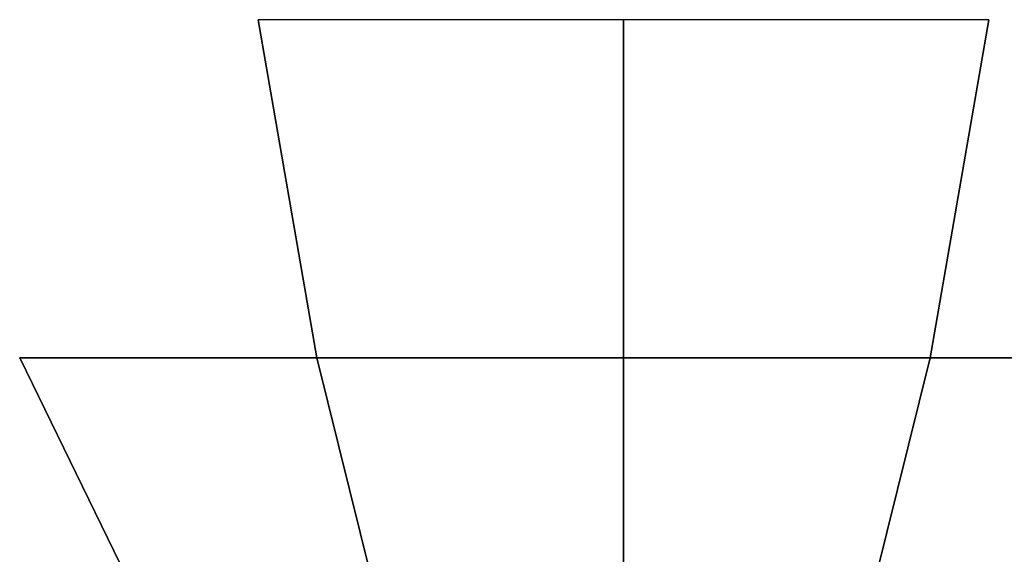
# Model space of a CAD drawing. Units: millimetres. Extents: x 20 to 31930, y -621 to 12656.
# Drawn here: x 3112 to 3116, y 3868 to 3870 of the extents above; entities that cross this region are included whole.
import ezdxf

# ---------------------------------------------------------------- set-up
doc = ezdxf.new("R2010")
doc.units = ezdxf.units.MM
doc.layers.add('Dimensions', color=7, linetype='Continuous')
doc.styles.get("Standard").update_dxf_attribs({"font": 'arial.ttf'})
doc.dimstyles.new('Leikkiset keinu', dxfattribs={"dimtxt": 150, "dimasz": 2.5, "dimexe": 0.06, "dimexo": 0.625, "dimtad": 0, "dimtih": 1, "dimtoh": 1, "dimdec": 0, "dimtxsty": 'Standard', "dimcen": 2.5, "dimadec": 0, "dimazin": 0, "dimtfac": 1, "dimtmove": 0, "dimatfit": 3, "dimfxl": 1, "dimarcsym": 0})

# ---------------------------------------------------------------- blocks, each defined once
blk = doc.blocks.new('*D312')
at = {"layer": 'Defpoints', "color": 0}
for p in [(20.4202, 7400.7127), (11926.7663, 7356.5187), (11926.7663, -522.6179)]:
    blk.add_point(p, dxfattribs=at)
at = {"layer": 'Dimensions', "color": 0, "lineweight": -2}
for p, q in [((20.4202, 7400.0877), (20.4202, -522.6779)), ((11926.7663, 7355.8937), (11926.7663, -522.6779)), ((22.9202, -522.6179), (5698.0933, -522.6179)), ((11924.2663, -522.6179), (6249.0933, -522.6179))]:
    blk.add_line(p, q, dxfattribs=at)
at = {"layer": 'Dimensions', "color": 0}
for points in [[(22.9202, -522.2012), (22.9202, -523.0345), (20.4202, -522.6179)], [(11924.2663, -523.0345), (11924.2663, -522.2012), (11926.7663, -522.6179)]]:
    blk.add_solid(points, dxfattribs=at)
at = {"layer": 'Dimensions', "color": 0, "insert": (5973.5933, -522.6179), "char_height": 150, "attachment_point": 5}
blk.add_mtext('11906', dxfattribs=at)
blk = doc.blocks.new('*D314')
at = {"layer": 'Defpoints', "color": 0}
for p in [(10537.8693, 7071.8224), (2027.6239, 6695.5695), (2027.6239, -8.8225)]:
    blk.add_point(p, dxfattribs=at)
at = {"layer": 'Dimensions', "color": 0, "lineweight": -2}
for p, q in [((10537.8693, 7071.1974), (10537.8693, -8.8825)), ((2027.6239, 6694.9445), (2027.6239, -8.8825)), ((2030.1239, -8.8225), (6058.6216, -8.8225)), ((10535.3693, -8.8225), (6506.8716, -8.8225))]:
    blk.add_line(p, q, dxfattribs=at)
at = {"layer": 'Dimensions', "color": 0}
for points in [[(2030.1239, -8.4058), (2030.1239, -9.2392), (2027.6239, -8.8225)], [(10535.3693, -9.2392), (10535.3693, -8.4058), (10537.8693, -8.8225)]]:
    blk.add_solid(points, dxfattribs=at)
at = {"layer": 'Dimensions', "color": 0, "insert": (6282.7466, -8.8225), "char_height": 150, "attachment_point": 5}
blk.add_mtext('8510', dxfattribs=at)
blk = doc.blocks.new('*D315')
at = {"layer": 'Defpoints', "color": 0}
for p in [(1622.2906, 8818.3216), (5925.9595, 8818.3216), (5936.1773, 2224.0803)]:
    blk.add_point(p, dxfattribs=at)
at = {"layer": 'Dimensions', "color": 0, "lineweight": -2}
for p, q in [((5925.3345, 8818.3216), (1622.2306, 8818.3216)), ((1622.2906, 8815.8216), (1622.2906, 5598.401)), ((1622.2906, 2226.5803), (1622.2906, 5444.001)), ((5935.5523, 2224.0803), (1622.2306, 2224.0803))]:
    blk.add_line(p, q, dxfattribs=at)
at = {"layer": 'Dimensions', "color": 0}
for points in [[(1622.7073, 8815.8216), (1621.874, 8815.8216), (1622.2906, 8818.3216)], [(1621.874, 2226.5803), (1622.7073, 2226.5803), (1622.2906, 2224.0803)]]:
    blk.add_solid(points, dxfattribs=at)
at = {"layer": 'Dimensions', "color": 0, "insert": (1622.2906, 5521.201), "char_height": 150, "attachment_point": 5}
blk.add_mtext('6594', dxfattribs=at)

msp = doc.modelspace()

# ---------------------------------------------------------------- linework, layer by layer
at = {"lineweight": -2}
for p, q in [((3114.3967, 3869.9708), (3113.0664, 3869.9708)), ((3113.0664, 3869.9708), (3113.2805, 3868.7382)), ((3114.3967, 3869.9708), (3113.0664, 3869.9708)), ((3113.0664, 3869.9708), (3113.2805, 3868.7382)), ((3114.3967, 3869.9708), (3113.0664, 3869.9708)), ((3113.0664, 3869.9708), (3113.2805, 3868.7382)), ((3114.3967, 3869.9708), (3113.0664, 3869.9708)), ((3113.0664, 3869.9708), (3113.2805, 3868.7382)), ((3114.3967, 3869.9708), (3113.0664, 3869.9708)), ((3113.0664, 3869.9708), (3113.2805, 3868.7382)), ((3114.3967, 3869.9708), (3113.0664, 3869.9708)), ((3113.0664, 3869.9708), (3113.2805, 3868.7382)), ((3113.2805, 3868.7382), (3113.0665, 3869.9708)), ((3113.2805, 3868.7382), (3113.0665, 3869.9708)), ((3113.2805, 3868.7382), (3113.0665, 3869.9708)), ((3113.2805, 3868.7382), (3113.0665, 3869.9708)), ((3113.2805, 3868.7382), (3113.0665, 3869.9708)), ((3113.2805, 3868.7382), (3113.0665, 3869.9708)), ((3115.7269, 3869.9708), (3114.3967, 3869.9708)), ((3114.3967, 3869.9708), (3114.3967, 3868.7382)), ((3114.3967, 3868.7382), (3114.3967, 3869.9708)), ((3115.7269, 3869.9708), (3114.3967, 3869.9708)), ((3114.3967, 3869.9708), (3114.3967, 3868.7382)), ((3114.3967, 3868.7382), (3114.3967, 3869.9708)), ((3115.7269, 3869.9708), (3114.3967, 3869.9708)), ((3114.3967, 3869.9708), (3114.3967, 3868.7382)), ((3114.3967, 3868.7382), (3114.3967, 3869.9708)), ((3115.7269, 3869.9708), (3114.3967, 3869.9708)), ((3114.3967, 3869.9708), (3114.3967, 3868.7382)), ((3114.3967, 3868.7382), (3114.3967, 3869.9708)), ((3115.7269, 3869.9708), (3114.3967, 3869.9708)), ((3114.3967, 3869.9708), (3114.3967, 3868.7382)), ((3114.3967, 3868.7382), (3114.3967, 3869.9708)), ((3115.7269, 3869.9708), (3114.3967, 3869.9708)), ((3114.3967, 3869.9708), (3114.3967, 3868.7382)), ((3114.3967, 3868.7382), (3114.3967, 3869.9708)), ((3115.5129, 3868.7382), (3115.7269, 3869.9708)), ((3115.7269, 3869.9708), (3115.5129, 3868.7382)), ((3115.5129, 3868.7382), (3115.7269, 3869.9708)), ((3115.7269, 3869.9708), (3115.5129, 3868.7382)), ((3115.5129, 3868.7382), (3115.7269, 3869.9708)), ((3115.7269, 3869.9708), (3115.5129, 3868.7382)), ((3115.5129, 3868.7382), (3115.7269, 3869.9708)), ((3115.7269, 3869.9708), (3115.5129, 3868.7382)), ((3115.5129, 3868.7382), (3115.7269, 3869.9708)), ((3115.7269, 3869.9708), (3115.5129, 3868.7382)), ((3115.5129, 3868.7382), (3115.7269, 3869.9708)), ((3115.7269, 3869.9708), (3115.5129, 3868.7382)), ((3113.2805, 3868.7382), (3112.1982, 3868.7382)), ((3112.1982, 3868.7382), (3112.6866, 3867.7384)), ((3112.6866, 3867.7384), (3112.1982, 3868.7382)), ((3112.1982, 3868.7382), (3113.2805, 3868.7382)), ((3113.2805, 3868.7382), (3112.1982, 3868.7382)), ((3112.1982, 3868.7382), (3112.6866, 3867.7384)), ((3112.6866, 3867.7384), (3112.1982, 3868.7382)), ((3112.1982, 3868.7382), (3113.2805, 3868.7382)), ((3113.2805, 3868.7382), (3112.1982, 3868.7382)), ((3112.1982, 3868.7382), (3112.6866, 3867.7384)), ((3112.6866, 3867.7384), (3112.1982, 3868.7382)), ((3112.1982, 3868.7382), (3113.2805, 3868.7382)), ((3113.2805, 3868.7382), (3112.1982, 3868.7382)), ((3112.1982, 3868.7382), (3112.6866, 3867.7384)), ((3112.6866, 3867.7384), (3112.1982, 3868.7382)), ((3112.1982, 3868.7382), (3113.2805, 3868.7382)), ((3113.2805, 3868.7382), (3112.1982, 3868.7382)), ((3112.1982, 3868.7382), (3112.6866, 3867.7384)), ((3112.6866, 3867.7384), (3112.1982, 3868.7382)), ((3112.1982, 3868.7382), (3113.2805, 3868.7382)), ((3113.2805, 3868.7382), (3112.1982, 3868.7382)), ((3112.1982, 3868.7382), (3112.6866, 3867.7384)), ((3112.6866, 3867.7384), (3112.1982, 3868.7382)), ((3112.1982, 3868.7382), (3113.2805, 3868.7382)), ((3114.3967, 3868.7382), (3113.2805, 3868.7382)), ((3113.2805, 3868.7382), (3113.5284, 3867.7384)), ((3113.5284, 3867.7384), (3113.2805, 3868.7382)), ((3113.2805, 3868.7382), (3114.3967, 3868.7382)), ((3114.3967, 3868.7382), (3113.2805, 3868.7382)), ((3113.2805, 3868.7382), (3113.5284, 3867.7384)), ((3113.5284, 3867.7384), (3113.2805, 3868.7382)), ((3113.2805, 3868.7382), (3114.3967, 3868.7382)), ((3114.3967, 3868.7382), (3113.2805, 3868.7382)), ((3113.2805, 3868.7382), (3113.5284, 3867.7384)), ((3113.5284, 3867.7384), (3113.2805, 3868.7382)), ((3113.2805, 3868.7382), (3114.3967, 3868.7382)), ((3114.3967, 3868.7382), (3113.2805, 3868.7382)), ((3113.2805, 3868.7382), (3113.5284, 3867.7384)), ((3113.5284, 3867.7384), (3113.2805, 3868.7382)), ((3113.2805, 3868.7382), (3114.3967, 3868.7382)), ((3114.3967, 3868.7382), (3113.2805, 3868.7382)), ((3113.2805, 3868.7382), (3113.5284, 3867.7384)), ((3113.5284, 3867.7384), (3113.2805, 3868.7382)), ((3113.2805, 3868.7382), (3114.3967, 3868.7382)), ((3114.3967, 3868.7382), (3113.2805, 3868.7382)), ((3113.2805, 3868.7382), (3113.5284, 3867.7384)), ((3113.5284, 3867.7384), (3113.2805, 3868.7382)), ((3113.2805, 3868.7382), (3114.3967, 3868.7382)), ((3115.5129, 3868.7382), (3114.3967, 3868.7382)), ((3114.3967, 3868.7382), (3114.3967, 3867.7384)), ((3114.3967, 3867.7384), (3114.3967, 3868.7382)), ((3114.3967, 3868.7382), (3115.5129, 3868.7382)), ((3115.5129, 3868.7382), (3114.3967, 3868.7382)), ((3114.3967, 3868.7382), (3114.3967, 3867.7384)), ((3114.3967, 3867.7384), (3114.3967, 3868.7382)), ((3114.3967, 3868.7382), (3115.5129, 3868.7382)), ((3115.5129, 3868.7382), (3114.3967, 3868.7382)), ((3114.3967, 3868.7382), (3114.3967, 3867.7384)), ((3114.3967, 3867.7384), (3114.3967, 3868.7382)), ((3114.3967, 3868.7382), (3115.5129, 3868.7382)), ((3115.5129, 3868.7382), (3114.3967, 3868.7382)), ((3114.3967, 3868.7382), (3114.3967, 3867.7384)), ((3114.3967, 3867.7384), (3114.3967, 3868.7382)), ((3114.3967, 3868.7382), (3115.5129, 3868.7382)), ((3115.5129, 3868.7382), (3114.3967, 3868.7382)), ((3114.3967, 3868.7382), (3114.3967, 3867.7384)), ((3114.3967, 3867.7384), (3114.3967, 3868.7382)), ((3114.3967, 3868.7382), (3115.5129, 3868.7382)), ((3115.5129, 3868.7382), (3114.3967, 3868.7382)), ((3114.3967, 3868.7382), (3114.3967, 3867.7384)), ((3114.3967, 3867.7384), (3114.3967, 3868.7382)), ((3114.3967, 3868.7382), (3115.5129, 3868.7382)), ((3115.2649, 3867.7384), (3115.5129, 3868.7382)), ((3115.5129, 3868.7382), (3115.2649, 3867.7384)), ((3115.2649, 3867.7384), (3115.5129, 3868.7382)), ((3115.5129, 3868.7382), (3115.2649, 3867.7384)), ((3115.2649, 3867.7384), (3115.5129, 3868.7382)), ((3115.5129, 3868.7382), (3115.2649, 3867.7384)), ((3115.2649, 3867.7384), (3115.5129, 3868.7382)), ((3115.5129, 3868.7382), (3115.2649, 3867.7384)), ((3115.2649, 3867.7384), (3115.5129, 3868.7382)), ((3115.5129, 3868.7382), (3115.2649, 3867.7384)), ((3115.2649, 3867.7384), (3115.5129, 3868.7382)), ((3115.5129, 3868.7382), (3115.2649, 3867.7384)), ((3116.5951, 3868.7382), (3115.5129, 3868.7382)), ((3115.5129, 3868.7382), (3116.5952, 3868.7382)), ((3116.5951, 3868.7382), (3115.5129, 3868.7382)), ((3115.5129, 3868.7382), (3116.5952, 3868.7382)), ((3116.5951, 3868.7382), (3115.5129, 3868.7382)), ((3115.5129, 3868.7382), (3116.5952, 3868.7382)), ((3116.5951, 3868.7382), (3115.5129, 3868.7382)), ((3115.5129, 3868.7382), (3116.5952, 3868.7382)), ((3116.5951, 3868.7382), (3115.5129, 3868.7382)), ((3115.5129, 3868.7382), (3116.5952, 3868.7382)), ((3116.5951, 3868.7382), (3115.5129, 3868.7382)), ((3115.5129, 3868.7382), (3116.5952, 3868.7382))]:
    msp.add_line(p, q, dxfattribs=at)

# ---------------------------------------------------------------- dimensions: what is measured, and where the dimension line sits
at = {"layer": 'Dimensions'}
dim = msp.add_linear_dim(base=(1622.2906, 8818.3216), p1=(5936.1773, 2224.0803), p2=(5925.9595, 8818.3216), angle=90, dimstyle='Leikkiset keinu', override={"dimlfac": 1}, dxfattribs=at)
dim.commit()
dim.dimension.update_dxf_attribs({"geometry": '*D315', "text_midpoint": (1622.2906, 5521.201)})
for base, p1, p2, picture, middle in [((11926.7663, -522.6179), (20.4202, 7400.7127), (11926.7663, 7356.5187), '*D312', (5973.5933, -522.6179)), ((2027.6239, -8.8225), (10537.8693, 7071.8224), (2027.6239, 6695.5695), '*D314', (6282.7466, -8.8225))]:
    dim = msp.add_linear_dim(base=base, p1=p1, p2=p2, dimstyle='Leikkiset keinu', override={"dimlfac": 1}, dxfattribs=at)
    dim.commit()
    dim.dimension.update_dxf_attribs({"geometry": picture, "text_midpoint": middle})

doc.saveas('drawing.dxf')
